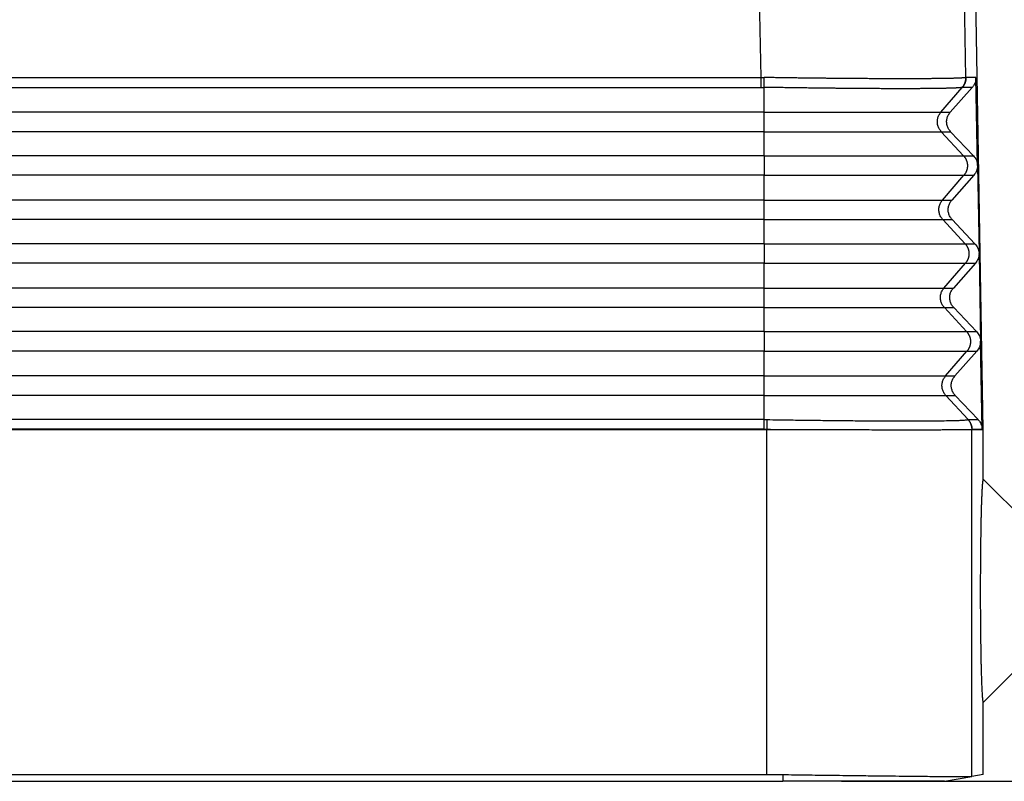
# Model space of a CAD drawing. Units: millimetres. Extents: x -1741 to -1444, y 1748 to 1958.
# Drawn here: x -1673 to -1657, y 1818 to 1831 of the extents above; entities that cross this region are included whole.
import ezdxf

# ---------------------------------------------------------------- set-up
doc = ezdxf.new("R2010")
doc.units = ezdxf.units.MM
doc.layers.add('1', color=7, linetype='Continuous')
doc.styles.add('CONVERTER_11', font='simplex.shx', dxfattribs={"width": 0.95})
doc.dimstyles.new('ME10_DIM_10', dxfattribs={"dimtxt": 7, "dimasz": 7, "dimexe": 4, "dimexo": 2, "dimgap": 3, "dimtad": 1, "dimdsep": 46, "dimtxsty": 'CONVERTER_11', "dimsah": 1, "dimcen": 0.09, "dimclrd": 7, "dimclre": 7, "dimclrt": 7, "dimadec": 0, "dimazin": 0, "dimtfac": 1, "dimtdec": 4, "dimtix": 1, "dimtmove": 0, "dimatfit": 3, "dimfxl": 1, "dimtolj": 1, "dimtzin": 0, "dimarcsym": 0})

# ---------------------------------------------------------------- blocks, each defined once
blk = doc.blocks.new('MFVE_06_L32M__1', base_point=(-3380.5, 3636))
at = {"color": 7, "linetype": 'Continuous'}
for p, q in [((-3321.585, 3660.009), (-3321.634, 3662.853)), ((-3314.589, 3660.009), (-3314.638, 3662.923)), ((-3314, 3648), (-3314.26, 3662.88)), ((-3366.415, 3660.009), (-3321.585, 3660.009)), ((-3314.249, 3660.009), (-3314.589, 3660.009)), ((-3314.197, 3657.016), (-3314.249, 3660.009)), ((-3366.415, 3659.673), (-3321.585, 3659.673)), ((-3321.483, 3658.827), (-3321.483, 3659.672)), ((-3315.443, 3658.827), (-3314.714, 3659.672)), ((-3314.374, 3659.673), (-3315.124, 3658.827)), ((-3314.374, 3659.673), (-3314.71, 3659.673)), ((-3321.483, 3658.827), (-3366.517, 3658.827)), ((-3321.483, 3658.16), (-3321.483, 3658.827)), ((-3315.443, 3658.827), (-3315.124, 3658.827)), ((-3321.483, 3658.16), (-3366.517, 3658.16)), ((-3321.483, 3657.34), (-3321.483, 3658.16)), ((-3314.672, 3657.34), (-3315.432, 3658.16)), ((-3315.432, 3658.16), (-3315.112, 3658.16)), ((-3315.112, 3658.16), (-3314.333, 3657.34)), ((-3321.483, 3657.34), (-3366.517, 3657.34)), ((-3314.672, 3657.34), (-3314.333, 3657.34)), ((-3314.196, 3657.001), (-3314.144, 3654.017)), ((-3321.483, 3656.673), (-3366.517, 3656.673)), ((-3321.483, 3655.827), (-3321.483, 3656.673)), ((-3315.391, 3655.827), (-3314.66, 3656.673)), ((-3314.321, 3656.673), (-3315.071, 3655.827)), ((-3314.66, 3656.673), (-3314.321, 3656.673)), ((-3321.483, 3655.827), (-3366.517, 3655.827)), ((-3321.483, 3655.16), (-3321.483, 3655.827)), ((-3315.391, 3655.827), (-3315.071, 3655.827)), ((-3321.483, 3655.16), (-3366.517, 3655.16)), ((-3321.483, 3654.34), (-3321.483, 3655.16)), ((-3314.62, 3654.34), (-3315.379, 3655.16)), ((-3315.379, 3655.16), (-3315.06, 3655.16)), ((-3315.06, 3655.16), (-3314.281, 3654.34)), ((-3321.483, 3654.34), (-3366.517, 3654.34)), ((-3314.62, 3654.34), (-3314.281, 3654.34)), ((-3314.144, 3654), (-3314.092, 3651.018)), ((-3321.483, 3653.673), (-3366.517, 3653.673)), ((-3321.483, 3652.827), (-3321.483, 3653.673)), ((-3315.339, 3652.827), (-3314.608, 3653.673)), ((-3314.269, 3653.673), (-3315.019, 3652.827)), ((-3314.608, 3653.673), (-3314.269, 3653.673)), ((-3321.483, 3652.827), (-3366.517, 3652.827)), ((-3321.483, 3652.16), (-3321.483, 3652.827)), ((-3315.339, 3652.827), (-3315.019, 3652.827)), ((-3321.483, 3652.16), (-3366.517, 3652.16)), ((-3321.483, 3651.34), (-3321.483, 3652.16)), ((-3314.567, 3651.34), (-3315.327, 3652.16)), ((-3315.327, 3652.16), (-3315.007, 3652.16)), ((-3315.007, 3652.16), (-3314.228, 3651.34)), ((-3321.483, 3651.34), (-3366.517, 3651.34)), ((-3314.567, 3651.34), (-3314.228, 3651.34)), ((-3314.039, 3648.009), (-3314.092, 3650.999)), ((-3321.483, 3650.673), (-3366.517, 3650.673)), ((-3321.483, 3649.827), (-3321.483, 3650.673)), ((-3315.286, 3649.827), (-3314.556, 3650.673)), ((-3314.216, 3650.673), (-3314.967, 3649.827)), ((-3314.556, 3650.673), (-3314.216, 3650.673)), ((-3321.483, 3649.827), (-3366.517, 3649.827)), ((-3321.483, 3649.16), (-3321.483, 3649.827)), ((-3315.286, 3649.827), (-3314.967, 3649.827)), ((-3321.483, 3649.16), (-3366.517, 3649.16)), ((-3321.483, 3648.34), (-3321.483, 3649.16)), ((-3315.275, 3649.16), (-3314.955, 3649.16)), ((-3314.515, 3648.34), (-3315.275, 3649.16)), ((-3314.955, 3649.16), (-3314.176, 3648.34)), ((-3321.483, 3648.34), (-3366.517, 3648.34)), ((-3314.515, 3648.34), (-3314.176, 3648.34)), ((-3366.618, 3648), (-3321.382, 3648)), ((-3321.483, 3648.009), (-3366.517, 3648.009)), ((-3321.382, 3636.233), (-3321.382, 3648)), ((-3321.381, 3648), (-3321.382, 3648)), ((-3321.381, 3648), (-3321.381, 3648.008)), ((-3314.385, 3647.997), (-3314.385, 3648.008)), ((-3314.384, 3647.997), (-3314, 3648)), ((-3314.384, 3636.165), (-3314.384, 3647.997)), ((-3314.382, 3648.009), (-3314.039, 3648.009)), ((-3314, 3646.312), (-3314, 3648)), ((-3312.501, 3644.812), (-3314, 3646.312)), ((-3314, 3638.688), (-3312.501, 3640.188)), ((-3314, 3636.233), (-3314, 3638.688)), ((-3367.158, 3636), (-3320.842, 3636)), ((-3366.618, 3636.233), (-3321.382, 3636.233)), ((-3320.842, 3636.229), (-3320.842, 3636)), ((-3315.321, 3636), (-3314.384, 3636.165)), ((-3314, 3636.233), (-3314.384, 3636.165))]:
    blk.add_line(p, q, dxfattribs=at)
blk.add_arc((-3314.384, 3647.997), 0.0000892, 250.8827, 270.2028, dxfattribs=at)
for points, knots in [([(-3321.585, 3659.673), (-3321.585, 3659.685), (-3321.585, 3659.709), (-3321.585, 3659.747), (-3321.585, 3659.788), (-3321.585, 3659.83), (-3321.585, 3659.874), (-3321.585, 3659.919), (-3321.585, 3659.964), (-3321.585, 3659.994), (-3321.585, 3660.009)], [0, 0, 0, 0, 0.0352899, 0.0734197, 0.113996, 0.1565463, 0.2005424, 0.2454178, 0.290594, 0.3355046, 0.3355046, 0.3355046, 0.3355046]), ([(-3321.585, 3660.009), (-3321.577, 3660.009), (-3321.558, 3660.009), (-3321.531, 3660.008), (-3321.502, 3660.008), (-3321.484, 3660.008), (-3321.475, 3660.008)], [0, 0, 0, 0, 0.0259114, 0.0552623, 0.0828891, 0.1105191, 0.1105191, 0.1105191, 0.1105191]), ([(-3321.483, 3659.672), (-3321.482, 3659.684), (-3321.482, 3659.708), (-3321.48, 3659.746), (-3321.479, 3659.787), (-3321.478, 3659.829), (-3321.477, 3659.873), (-3321.476, 3659.918), (-3321.476, 3659.963), (-3321.475, 3659.993), (-3321.475, 3660.008)], [0, 0, 0, 0, 0.035316, 0.0734741, 0.1140803, 0.1566613, 0.2006879, 0.2455928, 0.2907966, 0.335732, 0.335732, 0.335732, 0.335732]), ([(-3314.592, 3660.008), (-3314.593, 3660.008), (-3314.593, 3660.008), (-3314.594, 3660.007), (-3314.595, 3660.007), (-3314.597, 3660.006), (-3314.599, 3660.006), (-3314.604, 3660.005), (-3314.61, 3660.003), (-3314.62, 3660.002), (-3314.633, 3660), (-3314.647, 3659.999), (-3314.664, 3659.997), (-3314.683, 3659.995), (-3314.704, 3659.994), (-3314.727, 3659.992), (-3314.752, 3659.991), (-3314.779, 3659.989), (-3314.808, 3659.988), (-3314.839, 3659.986), (-3314.872, 3659.985), (-3314.908, 3659.984), (-3314.946, 3659.982), (-3314.986, 3659.981), (-3315.028, 3659.98), (-3315.072, 3659.979), (-3315.118, 3659.978), (-3315.166, 3659.977), (-3315.216, 3659.976), (-3315.269, 3659.975), (-3315.323, 3659.974), (-3315.379, 3659.973), (-3315.437, 3659.972), (-3315.497, 3659.971), (-3315.559, 3659.971), (-3315.623, 3659.97), (-3315.688, 3659.969), (-3315.756, 3659.969), (-3315.825, 3659.968), (-3315.896, 3659.967), (-3315.969, 3659.967), (-3316.044, 3659.967), (-3316.12, 3659.966), (-3316.198, 3659.966), (-3316.278, 3659.966), (-3316.359, 3659.965), (-3316.442, 3659.965), (-3316.527, 3659.965), (-3316.613, 3659.965), (-3316.706, 3659.965), (-3316.805, 3659.965), (-3316.911, 3659.965), (-3317.02, 3659.965), (-3317.13, 3659.966), (-3317.242, 3659.966), (-3317.356, 3659.966), (-3317.472, 3659.967), (-3317.589, 3659.967), (-3317.708, 3659.968), (-3317.829, 3659.968), (-3317.952, 3659.969), (-3318.084, 3659.97), (-3318.227, 3659.971), (-3318.38, 3659.972), (-3318.534, 3659.973), (-3318.691, 3659.974), (-3318.849, 3659.976), (-3319.009, 3659.977), (-3319.171, 3659.979), (-3319.334, 3659.98), (-3319.498, 3659.982), (-3319.68, 3659.984), (-3319.879, 3659.986), (-3320.094, 3659.989), (-3320.312, 3659.991), (-3320.53, 3659.994), (-3320.75, 3659.997), (-3320.952, 3660), (-3321.137, 3660.003), (-3321.261, 3660.005), (-3321.344, 3660.006), (-3321.381, 3660.006), (-3321.412, 3660.007), (-3321.436, 3660.007), (-3321.457, 3660.008), (-3321.469, 3660.008), (-3321.475, 3660.008)], [0, 0, 0, 0, 0.000824, 0.00169, 0.003032, 0.004465, 0.006923, 0.00962, 0.017994, 0.028083, 0.039895, 0.054758, 0.071672, 0.090636, 0.111647, 0.1347, 0.159791, 0.186916, 0.21607, 0.247249, 0.280446, 0.315658, 0.35372, 0.393835, 0.43599, 0.480175, 0.526378, 0.574587, 0.624791, 0.676976, 0.731133, 0.787249, 0.845312, 0.90531, 0.967232, 1.031066, 1.096711, 1.164182, 1.233463, 1.304537, 1.377388, 1.451999, 1.528354, 1.606416, 1.686143, 1.767516, 1.850515, 1.935122, 2.021317, 2.109081, 2.213395, 2.319716, 2.428011, 2.538243, 2.650379, 2.764384, 2.880183, 2.997704, 3.116909, 3.23776, 3.360218, 3.484246, 3.635149, 3.788014, 3.942767, 4.099337, 4.25765, 4.417633, 4.579214, 4.742319, 4.906875, 5.07281, 5.287173, 5.503144, 5.720557, 5.93925, 6.159055, 6.37981, 6.54573, 6.711905, 6.753429, 6.794928, 6.82141, 6.847945, 6.865969, 6.884004, 6.884004, 6.884004, 6.884004]), ([(-3314.714, 3659.672), (-3314.709, 3659.678), (-3314.699, 3659.689), (-3314.686, 3659.707), (-3314.673, 3659.726), (-3314.661, 3659.746), (-3314.65, 3659.766), (-3314.64, 3659.786), (-3314.63, 3659.807), (-3314.622, 3659.829), (-3314.615, 3659.851), (-3314.608, 3659.873), (-3314.603, 3659.895), (-3314.599, 3659.918), (-3314.596, 3659.94), (-3314.593, 3659.963), (-3314.592, 3659.985), (-3314.592, 3660), (-3314.592, 3660.008)], [0, 0, 0, 0, 0.0223816, 0.0449271, 0.0676152, 0.0904237, 0.1133297, 0.1363097, 0.1593396, 0.1823951, 0.2054516, 0.2284848, 0.2514701, 0.2743836, 0.2972016, 0.319901, 0.3424594, 0.3648555, 0.3648555, 0.3648555, 0.3648555]), ([(-3314.589, 3660.009), (-3314.589, 3660.001), (-3314.589, 3659.986), (-3314.59, 3659.964), (-3314.592, 3659.941), (-3314.595, 3659.919), (-3314.599, 3659.896), (-3314.605, 3659.874), (-3314.611, 3659.851), (-3314.618, 3659.83), (-3314.627, 3659.808), (-3314.636, 3659.787), (-3314.646, 3659.767), (-3314.657, 3659.747), (-3314.669, 3659.727), (-3314.682, 3659.708), (-3314.696, 3659.69), (-3314.705, 3659.679), (-3314.71, 3659.673)], [0, 0, 0, 0, 0.0223877, 0.0449384, 0.0676305, 0.090442, 0.1133496, 0.13633, 0.159359, 0.1824122, 0.2054652, 0.2284935, 0.2514727, 0.2743788, 0.2971882, 0.319878, 0.3424259, 0.3648105, 0.3648105, 0.3648105, 0.3648105]), ([(-3314.592, 3660.008), (-3314.592, 3660.008), (-3314.591, 3660.008), (-3314.59, 3660.008), (-3314.59, 3660.009), (-3314.589, 3660.009), (-3314.589, 3660.009)], [0, 0, 0, 0, 0.001131513, 0.002183049, 0.003130568, 0.003856979, 0.003856979, 0.003856979, 0.003856979]), ([(-3314.249, 3660.009), (-3314.25, 3659.978), (-3314.252, 3659.917), (-3314.277, 3659.829), (-3314.316, 3659.745), (-3314.355, 3659.697), (-3314.374, 3659.673)], [0, 0, 0, 0, 0.0911048, 0.1823567, 0.2738903, 0.3658021, 0.3658021, 0.3658021, 0.3658021]), ([(-3321.585, 3659.673), (-3321.577, 3659.673), (-3321.56, 3659.673), (-3321.533, 3659.673), (-3321.507, 3659.673), (-3321.49, 3659.672), (-3321.483, 3659.672)], [0, 0, 0, 0, 0.0241956, 0.0513167, 0.0807364, 0.1026322, 0.1026322, 0.1026322, 0.1026322]), ([(-3314.714, 3659.672), (-3314.714, 3659.672), (-3314.714, 3659.672), (-3314.715, 3659.672), (-3314.716, 3659.671), (-3314.718, 3659.671), (-3314.72, 3659.67), (-3314.724, 3659.669), (-3314.731, 3659.667), (-3314.741, 3659.666), (-3314.753, 3659.664), (-3314.767, 3659.662), (-3314.783, 3659.66), (-3314.802, 3659.659), (-3314.822, 3659.657), (-3314.845, 3659.655), (-3314.869, 3659.654), (-3314.896, 3659.652), (-3314.924, 3659.651), (-3314.955, 3659.649), (-3314.988, 3659.648), (-3315.022, 3659.646), (-3315.059, 3659.645), (-3315.099, 3659.644), (-3315.14, 3659.642), (-3315.184, 3659.641), (-3315.229, 3659.64), (-3315.276, 3659.639), (-3315.326, 3659.638), (-3315.377, 3659.636), (-3315.43, 3659.635), (-3315.485, 3659.635), (-3315.542, 3659.634), (-3315.601, 3659.633), (-3315.662, 3659.632), (-3315.725, 3659.631), (-3315.79, 3659.631), (-3315.856, 3659.63), (-3315.924, 3659.629), (-3315.994, 3659.629), (-3316.066, 3659.628), (-3316.139, 3659.628), (-3316.214, 3659.627), (-3316.291, 3659.627), (-3316.369, 3659.627), (-3316.449, 3659.627), (-3316.531, 3659.626), (-3316.614, 3659.626), (-3316.699, 3659.626), (-3316.79, 3659.626), (-3316.888, 3659.626), (-3316.993, 3659.626), (-3317.099, 3659.626), (-3317.208, 3659.627), (-3317.318, 3659.627), (-3317.43, 3659.627), (-3317.544, 3659.628), (-3317.66, 3659.628), (-3317.777, 3659.629), (-3317.896, 3659.63), (-3318.016, 3659.63), (-3318.147, 3659.631), (-3318.287, 3659.632), (-3318.437, 3659.633), (-3318.59, 3659.635), (-3318.744, 3659.636), (-3318.899, 3659.638), (-3319.057, 3659.639), (-3319.216, 3659.641), (-3319.376, 3659.642), (-3319.538, 3659.644), (-3319.717, 3659.646), (-3319.912, 3659.649), (-3320.125, 3659.652), (-3320.339, 3659.655), (-3320.554, 3659.658), (-3320.77, 3659.661), (-3320.969, 3659.664), (-3321.15, 3659.667), (-3321.273, 3659.669), (-3321.354, 3659.67), (-3321.39, 3659.671), (-3321.421, 3659.671), (-3321.445, 3659.672), (-3321.465, 3659.672), (-3321.477, 3659.672), (-3321.483, 3659.672)], [0, 0, 0, 0, 0.0008, 0.001638, 0.002944, 0.004344, 0.006751, 0.00939, 0.017564, 0.027421, 0.03897, 0.053511, 0.07007, 0.088644, 0.109232, 0.13183, 0.156435, 0.183042, 0.211647, 0.242245, 0.274832, 0.309403, 0.346779, 0.386176, 0.427585, 0.470993, 0.516389, 0.563762, 0.613099, 0.66439, 0.717623, 0.772785, 0.829867, 0.888855, 0.949739, 1.012506, 1.077059, 1.143411, 1.211548, 1.281451, 1.353106, 1.426495, 1.501603, 1.578392, 1.656822, 1.736875, 1.81853, 1.901769, 1.986573, 2.072922, 2.175557, 2.28017, 2.386726, 2.495192, 2.605532, 2.717713, 2.831661, 2.947305, 3.064607, 3.183529, 3.304033, 3.426081, 3.574574, 3.724999, 3.877282, 4.031352, 4.187136, 4.344562, 4.503558, 4.664051, 4.825969, 4.98924, 5.200155, 5.412644, 5.626545, 5.841696, 6.057935, 6.2751, 6.438315, 6.601772, 6.642712, 6.683692, 6.709787, 6.735833, 6.753445, 6.771047, 6.771047, 6.771047, 6.771047]), ([(-3314.714, 3659.672), (-3314.713, 3659.672), (-3314.713, 3659.673), (-3314.712, 3659.673), (-3314.711, 3659.673), (-3314.71, 3659.673), (-3314.71, 3659.673)], [0, 0, 0, 0, 0.000942661, 0.002059122, 0.002939632, 0.003621928, 0.003621928, 0.003621928, 0.003621928]), ([(-3321.483, 3658.827), (-3321.096, 3658.827), (-3320.338, 3658.827), (-3319.346, 3658.827), (-3318.524, 3658.827), (-3317.877, 3658.827), (-3317.331, 3658.827), (-3316.884, 3658.827), (-3316.53, 3658.827), (-3316.223, 3658.827), (-3315.965, 3658.827), (-3315.758, 3658.827), (-3315.604, 3658.827), (-3315.505, 3658.827), (-3315.458, 3658.827), (-3315.443, 3658.827)], [0, 0, 0, 0, 1.159329, 2.275497, 2.975512, 3.624928, 4.215675, 4.61357, 4.967632, 5.275544, 5.534989, 5.742778, 5.896673, 5.995788, 6.039237, 6.039237, 6.039237, 6.039237]), ([(-3315.432, 3658.16), (-3315.457, 3658.192), (-3315.508, 3658.255), (-3315.553, 3658.37), (-3315.57, 3658.491), (-3315.557, 3658.613), (-3315.516, 3658.729), (-3315.468, 3658.794), (-3315.443, 3658.827)], [0, 0, 0, 0, 0.1213259, 0.2426602, 0.3639996, 0.4853392, 0.6066746, 0.7280018, 0.7280018, 0.7280018, 0.7280018]), ([(-3315.112, 3658.16), (-3315.138, 3658.192), (-3315.19, 3658.255), (-3315.236, 3658.37), (-3315.254, 3658.491), (-3315.24, 3658.613), (-3315.198, 3658.729), (-3315.149, 3658.794), (-3315.124, 3658.827)], [0, 0, 0, 0, 0.1223979, 0.2441601, 0.3655537, 0.4869339, 0.6086592, 0.7310055, 0.7310055, 0.7310055, 0.7310055]), ([(-3321.483, 3658.16), (-3321.095, 3658.16), (-3320.335, 3658.16), (-3319.342, 3658.16), (-3318.518, 3658.16), (-3317.87, 3658.16), (-3317.323, 3658.16), (-3316.875, 3658.16), (-3316.521, 3658.16), (-3316.213, 3658.16), (-3315.954, 3658.16), (-3315.747, 3658.16), (-3315.593, 3658.16), (-3315.494, 3658.16), (-3315.446, 3658.16), (-3315.432, 3658.16)], [0, 0, 0, 0, 1.161562, 2.27988, 2.981243, 3.63191, 4.223795, 4.622457, 4.977201, 5.285706, 5.545651, 5.75384, 5.908032, 6.007337, 6.050869, 6.050869, 6.050869, 6.050869]), ([(-3321.483, 3657.34), (-3321.483, 3657.317), (-3321.483, 3657.268), (-3321.483, 3657.189), (-3321.483, 3657.101), (-3321.483, 3657.009), (-3321.483, 3656.916), (-3321.483, 3656.827), (-3321.483, 3656.747), (-3321.483, 3656.696), (-3321.483, 3656.673)], [0, 0, 0, 0, 0.0676963, 0.147463, 0.236645, 0.3311109, 0.4258926, 0.5159873, 0.5971733, 0.6666667, 0.6666667, 0.6666667, 0.6666667]), ([(-3321.483, 3657.34), (-3321.047, 3657.34), (-3320.191, 3657.34), (-3319.073, 3657.34), (-3318.146, 3657.34), (-3317.417, 3657.34), (-3316.801, 3657.34), (-3316.296, 3657.34), (-3315.898, 3657.34), (-3315.552, 3657.34), (-3315.26, 3657.34), (-3315.027, 3657.34), (-3314.853, 3657.34), (-3314.742, 3657.34), (-3314.688, 3657.34), (-3314.672, 3657.34)], [0, 0, 0, 0, 1.307353, 2.566059, 3.355476, 4.087844, 4.754046, 5.202763, 5.60205, 5.949291, 6.241872, 6.476196, 6.649743, 6.761515, 6.810511, 6.810511, 6.810511, 6.810511]), ([(-3314.672, 3657.34), (-3314.667, 3657.335), (-3314.658, 3657.324), (-3314.645, 3657.308), (-3314.632, 3657.29), (-3314.619, 3657.272), (-3314.608, 3657.253), (-3314.597, 3657.234), (-3314.587, 3657.213), (-3314.577, 3657.192), (-3314.569, 3657.171), (-3314.561, 3657.149), (-3314.555, 3657.126), (-3314.549, 3657.103), (-3314.545, 3657.08), (-3314.542, 3657.056), (-3314.54, 3657.033), (-3314.539, 3657.009), (-3314.539, 3656.985), (-3314.54, 3656.961), (-3314.543, 3656.937), (-3314.546, 3656.914), (-3314.551, 3656.891), (-3314.556, 3656.868), (-3314.563, 3656.846), (-3314.571, 3656.824), (-3314.579, 3656.803), (-3314.589, 3656.782), (-3314.599, 3656.762), (-3314.61, 3656.743), (-3314.622, 3656.724), (-3314.634, 3656.706), (-3314.647, 3656.689), (-3314.656, 3656.679), (-3314.66, 3656.673)], [0, 0, 0, 0, 0.0209959, 0.0423124, 0.0639374, 0.0858568, 0.1080552, 0.1305157, 0.1532199, 0.1761479, 0.1992788, 0.2225899, 0.246058, 0.2696584, 0.2933658, 0.3171541, 0.3409966, 0.3648662, 0.3887359, 0.4125785, 0.4363668, 0.4600743, 0.4836748, 0.507143, 0.5304544, 0.5535854, 0.5765136, 0.599218, 0.6216787, 0.6438774, 0.665797, 0.6874222, 0.708739, 0.7297351, 0.7297351, 0.7297351, 0.7297351]), ([(-3314.333, 3657.34), (-3314.295, 3657.292), (-3314.22, 3657.197), (-3314.204, 3657.076), (-3314.197, 3657.016)], [0, 0, 0, 0, 0.179011, 0.3569034, 0.3569034, 0.3569034, 0.3569034]), ([(-3314.196, 3657.001), (-3314.202, 3656.941), (-3314.213, 3656.82), (-3314.285, 3656.722), (-3314.321, 3656.673)], [0, 0, 0, 0, 0.1778588, 0.3567949, 0.3567949, 0.3567949, 0.3567949]), ([(-3314.196, 3657.001), (-3314.196, 3657.004), (-3314.196, 3657.009), (-3314.197, 3657.014), (-3314.197, 3657.016)], [0, 0, 0, 0, 0.00761579, 0.01523157, 0.01523157, 0.01523157, 0.01523157]), ([(-3321.483, 3656.673), (-3321.046, 3656.673), (-3320.189, 3656.673), (-3319.069, 3656.673), (-3318.14, 3656.673), (-3317.41, 3656.673), (-3316.793, 3656.673), (-3316.287, 3656.673), (-3315.888, 3656.673), (-3315.541, 3656.673), (-3315.25, 3656.673), (-3315.016, 3656.673), (-3314.842, 3656.673), (-3314.731, 3656.673), (-3314.677, 3656.673), (-3314.66, 3656.673)], [0, 0, 0, 0, 1.309586, 2.570442, 3.361207, 4.094826, 4.762166, 5.211649, 5.611618, 5.959453, 6.252533, 6.487257, 6.661101, 6.773064, 6.822143, 6.822143, 6.822143, 6.822143]), ([(-3321.483, 3655.827), (-3321.093, 3655.827), (-3320.328, 3655.827), (-3319.327, 3655.827), (-3318.498, 3655.827), (-3317.846, 3655.827), (-3317.295, 3655.827), (-3316.844, 3655.827), (-3316.487, 3655.827), (-3316.178, 3655.827), (-3315.917, 3655.827), (-3315.708, 3655.827), (-3315.553, 3655.827), (-3315.454, 3655.827), (-3315.406, 3655.827), (-3315.391, 3655.827)], [0, 0, 0, 0, 1.169376, 2.295218, 3.001301, 3.656347, 4.252214, 4.653559, 5.010691, 5.321272, 5.582966, 5.792556, 5.947785, 6.047759, 6.091584, 6.091584, 6.091584, 6.091584]), ([(-3315.379, 3655.16), (-3315.405, 3655.192), (-3315.456, 3655.255), (-3315.5, 3655.37), (-3315.518, 3655.491), (-3315.504, 3655.613), (-3315.464, 3655.729), (-3315.415, 3655.794), (-3315.391, 3655.827)], [0, 0, 0, 0, 0.1213259, 0.2426602, 0.3639996, 0.4853392, 0.6066746, 0.7280018, 0.7280018, 0.7280018, 0.7280018]), ([(-3315.06, 3655.16), (-3315.086, 3655.192), (-3315.138, 3655.255), (-3315.184, 3655.37), (-3315.201, 3655.491), (-3315.188, 3655.613), (-3315.146, 3655.729), (-3315.096, 3655.794), (-3315.071, 3655.827)], [0, 0, 0, 0, 0.1223979, 0.2441601, 0.3655537, 0.4869339, 0.6086592, 0.7310055, 0.7310055, 0.7310055, 0.7310055]), ([(-3321.483, 3655.16), (-3321.092, 3655.16), (-3320.326, 3655.16), (-3319.323, 3655.16), (-3318.493, 3655.16), (-3317.839, 3655.16), (-3317.287, 3655.16), (-3316.835, 3655.16), (-3316.478, 3655.16), (-3316.168, 3655.16), (-3315.906, 3655.16), (-3315.697, 3655.16), (-3315.542, 3655.16), (-3315.442, 3655.16), (-3315.394, 3655.16), (-3315.379, 3655.16)], [0, 0, 0, 0, 1.171609, 2.299601, 3.007032, 3.663329, 4.260334, 4.662446, 5.020259, 5.331434, 5.593628, 5.803618, 5.959143, 6.059308, 6.103217, 6.103217, 6.103217, 6.103217]), ([(-3321.483, 3654.34), (-3321.043, 3654.34), (-3320.182, 3654.34), (-3319.054, 3654.34), (-3318.121, 3654.34), (-3317.386, 3654.34), (-3316.765, 3654.34), (-3316.256, 3654.34), (-3315.855, 3654.34), (-3315.506, 3654.34), (-3315.212, 3654.34), (-3314.977, 3654.34), (-3314.803, 3654.34), (-3314.69, 3654.34), (-3314.636, 3654.34), (-3314.62, 3654.34)], [0, 0, 0, 0, 1.317399, 2.58578, 3.381265, 4.119262, 4.790586, 5.242752, 5.645108, 5.995019, 6.289849, 6.525973, 6.700855, 6.813485, 6.862858, 6.862858, 6.862858, 6.862858]), ([(-3321.483, 3654.34), (-3321.483, 3654.317), (-3321.483, 3654.268), (-3321.483, 3654.189), (-3321.483, 3654.101), (-3321.483, 3654.009), (-3321.483, 3653.916), (-3321.483, 3653.827), (-3321.483, 3653.747), (-3321.483, 3653.696), (-3321.483, 3653.673)], [0, 0, 0, 0, 0.0676963, 0.147463, 0.236645, 0.3311109, 0.4258926, 0.5159873, 0.5971733, 0.6666667, 0.6666667, 0.6666667, 0.6666667]), ([(-3314.62, 3654.34), (-3314.615, 3654.335), (-3314.606, 3654.324), (-3314.592, 3654.308), (-3314.579, 3654.29), (-3314.567, 3654.272), (-3314.555, 3654.253), (-3314.544, 3654.234), (-3314.534, 3654.213), (-3314.525, 3654.192), (-3314.516, 3654.171), (-3314.509, 3654.149), (-3314.503, 3654.126), (-3314.497, 3654.103), (-3314.493, 3654.08), (-3314.49, 3654.056), (-3314.487, 3654.033), (-3314.486, 3654.009), (-3314.487, 3653.985), (-3314.488, 3653.961), (-3314.49, 3653.937), (-3314.494, 3653.914), (-3314.498, 3653.891), (-3314.504, 3653.868), (-3314.511, 3653.846), (-3314.518, 3653.824), (-3314.527, 3653.803), (-3314.536, 3653.782), (-3314.547, 3653.762), (-3314.558, 3653.743), (-3314.569, 3653.724), (-3314.582, 3653.706), (-3314.595, 3653.689), (-3314.604, 3653.679), (-3314.608, 3653.673)], [0, 0, 0, 0, 0.0209959, 0.0423124, 0.0639374, 0.0858568, 0.1080552, 0.1305157, 0.1532199, 0.1761479, 0.1992788, 0.2225899, 0.246058, 0.2696584, 0.2933658, 0.3171541, 0.3409966, 0.3648662, 0.3887359, 0.4125785, 0.4363668, 0.4600743, 0.4836748, 0.507143, 0.5304544, 0.5535854, 0.5765136, 0.599218, 0.6216787, 0.6438774, 0.665797, 0.6874222, 0.708739, 0.7297351, 0.7297351, 0.7297351, 0.7297351]), ([(-3314.281, 3654.34), (-3314.243, 3654.292), (-3314.168, 3654.197), (-3314.152, 3654.077), (-3314.144, 3654.017)], [0, 0, 0, 0, 0.1784685, 0.3558225, 0.3558225, 0.3558225, 0.3558225]), ([(-3314.144, 3654), (-3314.15, 3653.94), (-3314.161, 3653.82), (-3314.233, 3653.722), (-3314.269, 3653.673)], [0, 0, 0, 0, 0.1773202, 0.3557139, 0.3557139, 0.3557139, 0.3557139]), ([(-3314.144, 3654), (-3314.144, 3654.003), (-3314.144, 3654.009), (-3314.144, 3654.015), (-3314.144, 3654.017)], [0, 0, 0, 0, 0.00871492, 0.01742985, 0.01742985, 0.01742985, 0.01742985]), ([(-3321.483, 3653.673), (-3321.043, 3653.673), (-3320.179, 3653.673), (-3319.05, 3653.673), (-3318.115, 3653.673), (-3317.379, 3653.673), (-3316.757, 3653.673), (-3316.248, 3653.673), (-3315.845, 3653.673), (-3315.496, 3653.673), (-3315.202, 3653.673), (-3314.966, 3653.673), (-3314.791, 3653.673), (-3314.679, 3653.673), (-3314.625, 3653.673), (-3314.608, 3653.673)], [0, 0, 0, 0, 1.319632, 2.590162, 3.386996, 4.126244, 4.798706, 5.251639, 5.654677, 6.005181, 6.30051, 6.537035, 6.712213, 6.825035, 6.874491, 6.874491, 6.874491, 6.874491]), ([(-3321.483, 3652.827), (-3321.089, 3652.827), (-3320.318, 3652.827), (-3319.309, 3652.827), (-3318.473, 3652.827), (-3317.815, 3652.827), (-3317.259, 3652.827), (-3316.804, 3652.827), (-3316.445, 3652.827), (-3316.132, 3652.827), (-3315.869, 3652.827), (-3315.659, 3652.827), (-3315.502, 3652.827), (-3315.402, 3652.827), (-3315.353, 3652.827), (-3315.339, 3652.827)], [0, 0, 0, 0, 1.179423, 2.314939, 3.027089, 3.687766, 4.288754, 4.693549, 5.053749, 5.367, 5.630943, 5.842334, 5.998897, 6.09973, 6.143931, 6.143931, 6.143931, 6.143931]), ([(-3315.327, 3652.16), (-3315.352, 3652.192), (-3315.403, 3652.255), (-3315.448, 3652.37), (-3315.465, 3652.491), (-3315.452, 3652.613), (-3315.412, 3652.729), (-3315.363, 3652.794), (-3315.339, 3652.827)], [0, 0, 0, 0, 0.1213259, 0.2426602, 0.3639996, 0.4853392, 0.6066746, 0.7280018, 0.7280018, 0.7280018, 0.7280018]), ([(-3315.007, 3652.16), (-3315.033, 3652.192), (-3315.085, 3652.255), (-3315.131, 3652.37), (-3315.149, 3652.491), (-3315.135, 3652.613), (-3315.094, 3652.729), (-3315.044, 3652.794), (-3315.019, 3652.827)], [0, 0, 0, 0, 0.1223979, 0.2441601, 0.3655537, 0.4869339, 0.6086592, 0.7310055, 0.7310055, 0.7310055, 0.7310055]), ([(-3321.483, 3652.16), (-3321.089, 3652.16), (-3320.316, 3652.16), (-3319.305, 3652.16), (-3318.467, 3652.16), (-3317.808, 3652.16), (-3317.251, 3652.16), (-3316.795, 3652.16), (-3316.435, 3652.16), (-3316.122, 3652.16), (-3315.859, 3652.16), (-3315.648, 3652.16), (-3315.491, 3652.16), (-3315.39, 3652.16), (-3315.342, 3652.16), (-3315.327, 3652.16)], [0, 0, 0, 0, 1.181655, 2.319321, 3.03282, 3.694747, 4.296874, 4.702435, 5.063318, 5.377161, 5.641605, 5.853396, 6.010255, 6.111279, 6.155564, 6.155564, 6.155564, 6.155564]), ([(-3321.483, 3651.34), (-3321.04, 3651.34), (-3320.172, 3651.34), (-3319.036, 3651.34), (-3318.095, 3651.34), (-3317.354, 3651.34), (-3316.729, 3651.34), (-3316.217, 3651.34), (-3315.812, 3651.34), (-3315.46, 3651.34), (-3315.165, 3651.34), (-3314.927, 3651.34), (-3314.752, 3651.34), (-3314.638, 3651.34), (-3314.584, 3651.34), (-3314.567, 3651.34)], [0, 0, 0, 0, 1.327446, 2.605501, 3.407054, 4.150681, 4.827126, 5.282741, 5.688167, 6.040747, 6.337826, 6.575751, 6.751967, 6.865456, 6.915205, 6.915205, 6.915205, 6.915205]), ([(-3321.483, 3651.34), (-3321.483, 3651.317), (-3321.483, 3651.268), (-3321.483, 3651.189), (-3321.483, 3651.101), (-3321.483, 3651.009), (-3321.483, 3650.916), (-3321.483, 3650.827), (-3321.483, 3650.747), (-3321.483, 3650.696), (-3321.483, 3650.673)], [0, 0, 0, 0, 0.0676963, 0.147463, 0.236645, 0.3311109, 0.4258926, 0.5159873, 0.5971733, 0.6666667, 0.6666667, 0.6666667, 0.6666667]), ([(-3314.567, 3651.34), (-3314.563, 3651.335), (-3314.553, 3651.324), (-3314.54, 3651.308), (-3314.527, 3651.29), (-3314.515, 3651.272), (-3314.503, 3651.253), (-3314.492, 3651.234), (-3314.482, 3651.213), (-3314.473, 3651.192), (-3314.464, 3651.171), (-3314.457, 3651.149), (-3314.45, 3651.126), (-3314.445, 3651.103), (-3314.44, 3651.08), (-3314.437, 3651.056), (-3314.435, 3651.033), (-3314.434, 3651.009), (-3314.434, 3650.985), (-3314.436, 3650.961), (-3314.438, 3650.937), (-3314.442, 3650.914), (-3314.446, 3650.891), (-3314.452, 3650.868), (-3314.458, 3650.846), (-3314.466, 3650.824), (-3314.475, 3650.803), (-3314.484, 3650.782), (-3314.494, 3650.762), (-3314.505, 3650.743), (-3314.517, 3650.724), (-3314.529, 3650.706), (-3314.542, 3650.689), (-3314.551, 3650.679), (-3314.556, 3650.673)], [0, 0, 0, 0, 0.0209959, 0.0423124, 0.0639374, 0.0858568, 0.1080552, 0.1305157, 0.1532199, 0.1761479, 0.1992788, 0.2225899, 0.246058, 0.2696584, 0.2933658, 0.3171541, 0.3409966, 0.3648662, 0.3887359, 0.4125785, 0.4363668, 0.4600743, 0.4836748, 0.507143, 0.5304544, 0.5535854, 0.5765136, 0.599218, 0.6216787, 0.6438774, 0.665797, 0.6874222, 0.708739, 0.7297351, 0.7297351, 0.7297351, 0.7297351]), ([(-3314.228, 3651.34), (-3314.191, 3651.292), (-3314.116, 3651.198), (-3314.1, 3651.078), (-3314.092, 3651.018)], [0, 0, 0, 0, 0.177987, 0.3548632, 0.3548632, 0.3548632, 0.3548632]), ([(-3314.092, 3650.999), (-3314.097, 3650.939), (-3314.109, 3650.819), (-3314.181, 3650.722), (-3314.216, 3650.673)], [0, 0, 0, 0, 0.1768423, 0.3547547, 0.3547547, 0.3547547, 0.3547547]), ([(-3314.092, 3650.999), (-3314.092, 3651.002), (-3314.092, 3651.009), (-3314.092, 3651.015), (-3314.092, 3651.018)], [0, 0, 0, 0, 0.00969018, 0.01938037, 0.01938037, 0.01938037, 0.01938037]), ([(-3321.483, 3650.673), (-3321.039, 3650.673), (-3320.169, 3650.673), (-3319.032, 3650.673), (-3318.089, 3650.673), (-3317.347, 3650.673), (-3316.721, 3650.673), (-3316.208, 3650.673), (-3315.803, 3650.673), (-3315.45, 3650.673), (-3315.154, 3650.673), (-3314.916, 3650.673), (-3314.74, 3650.673), (-3314.627, 3650.673), (-3314.572, 3650.673), (-3314.556, 3650.673)], [0, 0, 0, 0, 1.329679, 2.609883, 3.412784, 4.157663, 4.835245, 5.291628, 5.697736, 6.050909, 6.348487, 6.586813, 6.763325, 6.877005, 6.926838, 6.926838, 6.926838, 6.926838]), ([(-3321.483, 3649.827), (-3321.086, 3649.827), (-3320.308, 3649.827), (-3319.29, 3649.827), (-3318.447, 3649.827), (-3317.783, 3649.827), (-3317.223, 3649.827), (-3316.764, 3649.827), (-3316.402, 3649.827), (-3316.086, 3649.827), (-3315.821, 3649.827), (-3315.609, 3649.827), (-3315.451, 3649.827), (-3315.35, 3649.827), (-3315.301, 3649.827), (-3315.286, 3649.827)], [0, 0, 0, 0, 1.189469, 2.33466, 3.052878, 3.719184, 4.325294, 4.733538, 5.096808, 5.412728, 5.67892, 5.892112, 6.050008, 6.151701, 6.196278, 6.196278, 6.196278, 6.196278]), ([(-3315.275, 3649.16), (-3315.3, 3649.192), (-3315.351, 3649.255), (-3315.395, 3649.37), (-3315.413, 3649.491), (-3315.4, 3649.613), (-3315.359, 3649.729), (-3315.311, 3649.794), (-3315.286, 3649.827)], [0, 0, 0, 0, 0.1213259, 0.2426602, 0.3639996, 0.4853392, 0.6066746, 0.7280018, 0.7280018, 0.7280018, 0.7280018]), ([(-3314.955, 3649.16), (-3314.981, 3649.192), (-3315.033, 3649.255), (-3315.079, 3649.37), (-3315.097, 3649.491), (-3315.083, 3649.613), (-3315.041, 3649.729), (-3314.992, 3649.794), (-3314.967, 3649.827)], [0, 0, 0, 0, 0.1223979, 0.2441601, 0.3655537, 0.4869339, 0.6086592, 0.7310055, 0.7310055, 0.7310055, 0.7310055]), ([(-3321.483, 3649.16), (-3321.085, 3649.16), (-3320.306, 3649.16), (-3319.286, 3649.16), (-3318.441, 3649.16), (-3317.777, 3649.16), (-3317.215, 3649.16), (-3316.755, 3649.16), (-3316.392, 3649.16), (-3316.076, 3649.16), (-3315.811, 3649.16), (-3315.598, 3649.16), (-3315.44, 3649.16), (-3315.338, 3649.16), (-3315.29, 3649.16), (-3315.275, 3649.16)], [0, 0, 0, 0, 1.191702, 2.339042, 3.058609, 3.726166, 4.333414, 4.742424, 5.106377, 5.422889, 5.689581, 5.903173, 6.061367, 6.16325, 6.207911, 6.207911, 6.207911, 6.207911]), ([(-3321.483, 3648.34), (-3321.473, 3648.34), (-3321.455, 3648.34), (-3321.428, 3648.34), (-3321.402, 3648.339), (-3321.384, 3648.339), (-3321.376, 3648.339)], [0, 0, 0, 0, 0.0292642, 0.0534959, 0.0812567, 0.1069908, 0.1069908, 0.1069908, 0.1069908]), ([(-3321.483, 3648.009), (-3321.483, 3648.024), (-3321.483, 3648.054), (-3321.483, 3648.098), (-3321.483, 3648.143), (-3321.483, 3648.186), (-3321.483, 3648.228), (-3321.483, 3648.268), (-3321.483, 3648.305), (-3321.483, 3648.328), (-3321.483, 3648.34)], [0, 0, 0, 0, 0.0448401, 0.089802, 0.1343173, 0.1778094, 0.2197174, 0.2595219, 0.2967625, 0.3310605, 0.3310605, 0.3310605, 0.3310605]), ([(-3321.381, 3648.008), (-3321.381, 3648.023), (-3321.38, 3648.053), (-3321.38, 3648.098), (-3321.379, 3648.142), (-3321.378, 3648.185), (-3321.378, 3648.227), (-3321.377, 3648.267), (-3321.376, 3648.304), (-3321.376, 3648.328), (-3321.376, 3648.339)], [0, 0, 0, 0, 0.0448478, 0.0898175, 0.1343404, 0.1778396, 0.2197537, 0.2595634, 0.2968079, 0.3311083, 0.3311083, 0.3311083, 0.3311083]), ([(-3321.376, 3648.339), (-3321.248, 3648.337), (-3321.005, 3648.333), (-3320.658, 3648.328), (-3320.346, 3648.324), (-3320.059, 3648.32), (-3319.774, 3648.316), (-3319.47, 3648.313), (-3319.139, 3648.309), (-3318.796, 3648.306), (-3318.461, 3648.303), (-3318.151, 3648.3), (-3317.875, 3648.299), (-3317.6, 3648.297), (-3317.325, 3648.296), (-3317.051, 3648.295), (-3316.81, 3648.294), (-3316.573, 3648.294), (-3316.34, 3648.294), (-3316.111, 3648.295), (-3315.914, 3648.296), (-3315.685, 3648.297), (-3315.414, 3648.3), (-3315.145, 3648.304), (-3314.937, 3648.31), (-3314.8, 3648.314), (-3314.694, 3648.319), (-3314.616, 3648.324), (-3314.567, 3648.329), (-3314.536, 3648.333), (-3314.522, 3648.337), (-3314.518, 3648.339)], [0, 0, 0, 0, 0.381429, 0.729735, 1.042382, 1.316831, 1.591625, 1.897274, 2.229519, 2.5841, 2.926208, 3.235521, 3.51188, 3.755127, 4.061863, 4.33553, 4.576811, 4.786387, 5.046898, 5.274934, 5.472088, 5.639955, 5.961242, 6.284369, 6.446894, 6.5844, 6.695701, 6.767746, 6.816319, 6.845561, 6.859746, 6.859746, 6.859746, 6.859746]), ([(-3314.518, 3648.339), (-3314.518, 3648.339), (-3314.517, 3648.339), (-3314.517, 3648.34), (-3314.516, 3648.34), (-3314.515, 3648.34), (-3314.515, 3648.34)], [0, 0, 0, 0, 0.000777088, 0.0015633, 0.002199435, 0.0029914, 0.0029914, 0.0029914, 0.0029914]), ([(-3314.518, 3648.339), (-3314.513, 3648.334), (-3314.503, 3648.322), (-3314.489, 3648.305), (-3314.475, 3648.287), (-3314.463, 3648.268), (-3314.451, 3648.248), (-3314.44, 3648.228), (-3314.43, 3648.207), (-3314.421, 3648.186), (-3314.413, 3648.164), (-3314.405, 3648.142), (-3314.399, 3648.12), (-3314.394, 3648.098), (-3314.39, 3648.075), (-3314.387, 3648.053), (-3314.385, 3648.03), (-3314.385, 3648.015), (-3314.385, 3648.008)], [0, 0, 0, 0, 0.0223917, 0.0449465, 0.0676431, 0.0904591, 0.1133715, 0.1363567, 0.1593907, 0.182449, 0.2055071, 0.2285404, 0.2515247, 0.2744358, 0.2972501, 0.3199447, 0.3424972, 0.3648863, 0.3648863, 0.3648863, 0.3648863]), ([(-3314.382, 3648.009), (-3314.382, 3648.016), (-3314.383, 3648.031), (-3314.385, 3648.054), (-3314.388, 3648.076), (-3314.392, 3648.099), (-3314.397, 3648.121), (-3314.403, 3648.143), (-3314.41, 3648.165), (-3314.418, 3648.187), (-3314.427, 3648.208), (-3314.437, 3648.229), (-3314.448, 3648.249), (-3314.46, 3648.268), (-3314.473, 3648.287), (-3314.486, 3648.306), (-3314.5, 3648.323), (-3314.51, 3648.334), (-3314.515, 3648.34)], [0, 0, 0, 0, 0.0223881, 0.044939, 0.0676315, 0.0904432, 0.1133512, 0.1363318, 0.159361, 0.1824145, 0.2054677, 0.2284961, 0.2514755, 0.2743817, 0.2971912, 0.3198811, 0.3424291, 0.3648138, 0.3648138, 0.3648138, 0.3648138]), ([(-3314.176, 3648.34), (-3314.156, 3648.317), (-3314.116, 3648.27), (-3314.074, 3648.188), (-3314.046, 3648.1), (-3314.042, 3648.039), (-3314.039, 3648.009)], [0, 0, 0, 0, 0.0919528, 0.1835207, 0.2747957, 0.3659095, 0.3659095, 0.3659095, 0.3659095]), ([(-3321.483, 3648.009), (-3321.473, 3648.009), (-3321.456, 3648.009), (-3321.431, 3648.009), (-3321.406, 3648.008), (-3321.389, 3648.008), (-3321.381, 3648.008)], [0, 0, 0, 0, 0.0279167, 0.0506818, 0.0769969, 0.1013636, 0.1013636, 0.1013636, 0.1013636]), ([(-3321.381, 3648.008), (-3321.347, 3648.007), (-3321.286, 3648.007), (-3321.195, 3648.005), (-3321.108, 3648.004), (-3321.047, 3648.003), (-3321.017, 3648.003)], [0, 0, 0, 0, 0.1033144, 0.1823046, 0.2733146, 0.3644781, 0.3644781, 0.3644781, 0.3644781]), ([(-3321.381, 3648), (-3321.327, 3648), (-3321.218, 3648.001), (-3321.103, 3648.002), (-3321.036, 3648.003), (-3321.023, 3648.003), (-3321.017, 3648.003)], [0, 0, 0, 0, 0.1628851, 0.3256815, 0.3450008, 0.3643174, 0.3643174, 0.3643174, 0.3643174]), ([(-3321.017, 3648.003), (-3320.962, 3648.003), (-3320.837, 3648.004), (-3320.629, 3648.004), (-3320.381, 3648.004), (-3320.096, 3648.003), (-3319.858, 3648.002), (-3319.674, 3648.001), (-3319.558, 3648.001), (-3319.443, 3648.001), (-3319.339, 3648), (-3319.255, 3648), (-3319.113, 3647.999), (-3318.901, 3647.999), (-3318.592, 3647.997), (-3318.255, 3647.996), (-3317.89, 3647.995), (-3317.597, 3647.995), (-3317.369, 3647.994), (-3317.202, 3647.994), (-3317.007, 3647.994), (-3316.786, 3647.993), (-3316.579, 3647.993), (-3316.381, 3647.993), (-3316.19, 3647.993), (-3315.967, 3647.994), (-3315.767, 3647.994), (-3315.59, 3647.994), (-3315.437, 3647.995), (-3315.267, 3647.996), (-3315.072, 3647.997), (-3314.864, 3647.998), (-3314.689, 3648), (-3314.571, 3648.001), (-3314.505, 3648.002), (-3314.456, 3648.003), (-3314.426, 3648.001), (-3314.416, 3648.001)], [0, 0, 0, 0, 0.16544, 0.374214, 0.623186, 0.909221, 1.229182, 1.339531, 1.458779, 1.577087, 1.684617, 1.771533, 1.827996, 2.111258, 2.407453, 2.755827, 3.122905, 3.500489, 3.636187, 3.805931, 4.002516, 4.221699, 4.469516, 4.621833, 4.81665, 5.042719, 5.288794, 5.418643, 5.573698, 5.746181, 5.928315, 6.158969, 6.371006, 6.452618, 6.512898, 6.569862, 6.60096, 6.60096, 6.60096, 6.60096]), ([(-3314.416, 3648.001), (-3314.412, 3648.002), (-3314.405, 3648.002), (-3314.397, 3648.004), (-3314.39, 3648.006), (-3314.386, 3648.007), (-3314.385, 3648.008)], [0, 0, 0, 0, 0.01132364, 0.0204248, 0.02716842, 0.03208336, 0.03208336, 0.03208336, 0.03208336]), ([(-3314.416, 3648.001), (-3314.412, 3648.001), (-3314.405, 3648), (-3314.396, 3647.999), (-3314.39, 3647.998), (-3314.386, 3647.997), (-3314.385, 3647.997)], [0, 0, 0, 0, 0.01166327, 0.02033473, 0.02727498, 0.03173322, 0.03173322, 0.03173322, 0.03173322]), ([(-3314.385, 3648.008), (-3314.385, 3648.008), (-3314.384, 3648.008), (-3314.383, 3648.009), (-3314.383, 3648.009), (-3314.382, 3648.009), (-3314.382, 3648.009)], [0, 0, 0, 0, 0.000727999, 0.001467551, 0.00208068, 0.00281247, 0.00281247, 0.00281247, 0.00281247]), ([(-3314, 3646.312), (-3314.002, 3646.311), (-3314.006, 3646.307), (-3314.009, 3646.296), (-3314.013, 3646.279), (-3314.017, 3646.256), (-3314.021, 3646.226), (-3314.025, 3646.189), (-3314.03, 3646.142), (-3314.034, 3646.084), (-3314.039, 3646.016), (-3314.043, 3645.945), (-3314.047, 3645.872), (-3314.05, 3645.798), (-3314.053, 3645.726), (-3314.056, 3645.661), (-3314.058, 3645.601), (-3314.06, 3645.542), (-3314.062, 3645.476), (-3314.065, 3645.404), (-3314.067, 3645.326), (-3314.069, 3645.24), (-3314.072, 3645.147), (-3314.074, 3645.059), (-3314.076, 3644.976), (-3314.078, 3644.899), (-3314.079, 3644.815), (-3314.081, 3644.724), (-3314.083, 3644.626), (-3314.085, 3644.52), (-3314.086, 3644.408), (-3314.088, 3644.283), (-3314.09, 3644.151), (-3314.092, 3644.014), (-3314.093, 3643.883), (-3314.094, 3643.758), (-3314.095, 3643.639), (-3314.096, 3643.528), (-3314.097, 3643.412), (-3314.098, 3643.29), (-3314.098, 3643.16), (-3314.099, 3643.035), (-3314.099, 3642.916), (-3314.099, 3642.803), (-3314.1, 3642.696), (-3314.1, 3642.596), (-3314.1, 3642.442), (-3314.1, 3642.235), (-3314.099, 3641.971), (-3314.098, 3641.71), (-3314.096, 3641.452), (-3314.094, 3641.2), (-3314.091, 3640.953), (-3314.089, 3640.75), (-3314.086, 3640.592), (-3314.085, 3640.48), (-3314.083, 3640.374), (-3314.081, 3640.276), (-3314.079, 3640.185), (-3314.078, 3640.101), (-3314.076, 3640.024), (-3314.074, 3639.93), (-3314.071, 3639.819), (-3314.068, 3639.691), (-3314.064, 3639.569), (-3314.06, 3639.454), (-3314.056, 3639.346), (-3314.052, 3639.244), (-3314.048, 3639.149), (-3314.043, 3639.062), (-3314.039, 3638.984), (-3314.034, 3638.915), (-3314.03, 3638.859), (-3314.026, 3638.815), (-3314.022, 3638.781), (-3314.018, 3638.752), (-3314.015, 3638.73), (-3314.012, 3638.715), (-3314.009, 3638.704), (-3314.007, 3638.697), (-3314.005, 3638.691), (-3314.001, 3638.689), (-3314, 3638.688)], [0, 0, 0, 0, 0.005389, 0.016323, 0.033619, 0.057412, 0.087725, 0.124546, 0.167851, 0.230554, 0.298794, 0.370802, 0.444806, 0.519031, 0.591702, 0.66104, 0.713914, 0.772948, 0.838356, 0.910354, 0.989155, 1.074976, 1.168031, 1.268536, 1.338637, 1.415694, 1.49976, 1.590893, 1.689147, 1.794579, 1.907245, 2.027199, 2.168, 2.304543, 2.436004, 2.561563, 2.680394, 2.791677, 2.894589, 3.029161, 3.159066, 3.28389, 3.403217, 3.516634, 3.623725, 3.724075, 3.81727, 4.083366, 4.347595, 4.609004, 4.866638, 5.119543, 5.366763, 5.607345, 5.727301, 5.839967, 5.9454, 6.043656, 6.134789, 6.218857, 6.295913, 6.366015, 6.500572, 6.628841, 6.750582, 6.865555, 6.97352, 7.076661, 7.171689, 7.258404, 7.336611, 7.406113, 7.466719, 7.505842, 7.53975, 7.568427, 7.591865, 7.606798, 7.616796, 7.623069, 7.630756, 7.63471, 7.63471, 7.63471, 7.63471]), ([(-3321.382, 3636.233), (-3321.292, 3636.233), (-3321.112, 3636.233), (-3320.932, 3636.23), (-3320.842, 3636.229)], [0, 0, 0, 0, 0.2701181, 0.5398463, 0.5398463, 0.5398463, 0.5398463]), ([(-3320.842, 3636.229), (-3320.577, 3636.226), (-3320.035, 3636.218), (-3319.212, 3636.208), (-3318.457, 3636.198), (-3317.798, 3636.19), (-3317.255, 3636.184), (-3316.764, 3636.178), (-3316.319, 3636.174), (-3315.925, 3636.17), (-3315.588, 3636.167), (-3315.315, 3636.165), (-3315.097, 3636.163), (-3314.895, 3636.162), (-3314.711, 3636.161), (-3314.549, 3636.162), (-3314.447, 3636.162), (-3314.399, 3636.164), (-3314.384, 3636.165)], [0, 0, 0, 0, 0.796151, 1.626248, 2.467433, 3.062032, 3.604341, 4.095196, 4.535435, 4.940675, 5.275401, 5.546736, 5.7618, 5.927713, 6.152993, 6.314184, 6.414759, 6.458218, 6.458218, 6.458218, 6.458218]), ([(-3315.321, 3636), (-3315.391, 3636), (-3315.532, 3636), (-3315.842, 3636), (-3316.311, 3636), (-3316.988, 3636), (-3317.814, 3636), (-3318.757, 3636), (-3319.779, 3636), (-3320.483, 3636), (-3320.842, 3636)], [0, 0, 0, 0, 0.210103, 0.420206, 0.930358, 1.616931, 2.453542, 3.408031, 4.443729, 5.520813, 5.520813, 5.520813, 5.520813]), ([(-3314.384, 3636.165), (-3314.384, 3636.165), (-3314.384, 3636.165), (-3314.384, 3636.165), (-3314.384, 3636.165), (-3314.384, 3636.165), (-3314.384, 3636.165)], [0, 0, 0, 0, 0.0001689022, 0.0003379757, 0.0005072271, 0.000676664, 0.000676664, 0.000676664, 0.000676664])]:
    blk.add_open_spline(points, degree=3, knots=knots, dxfattribs=at)
blk = doc.blocks.new('*D12')
at = {"layer": '1', "color": 7, "linetype": 'Continuous'}
for p, q in [((-3326, 3708), (-3263.558, 3708)), ((-3267.558, 3708), (-3267.558, 3636)), ((-3318.842, 3636), (-3263.558, 3636))]:
    blk.add_line(p, q, dxfattribs=at)
at = {"layer": '1', "color": 7}
for points in [[(-3266.637, 3701), (-3268.48, 3701), (-3267.558, 3708)], [(-3268.48, 3643), (-3266.637, 3643), (-3267.558, 3636)]]:
    blk.add_solid(points, dxfattribs=at)
at = {"layer": '1', "color": 7, "insert": (-3270.558, 3666.75), "char_height": 7, "attachment_point": 7, "rotation": 90, "line_spacing_factor": 0.60024, "style": 'CONVERTER_11'}
blk.add_mtext('72', dxfattribs=at)
blk = doc.blocks.new('Anteriore1', base_point=(-3344, 3672))
blk.add_blockref('MFVE_06_L32M__1', (-3380.5, 3636))
at = {"layer": '1'}
dim = blk.add_linear_dim(base=(-3267.558, 3708), p1=(-3320.842, 3636), p2=(-3328, 3708), angle=90, dimstyle='ME10_DIM_10', dxfattribs=at)
dim.commit()
dim.dimension.update_dxf_attribs({"geometry": '*D12', "text_midpoint": (-3274.058, 3672), "text_rotation": 90})

msp = doc.modelspace()

# ---------------------------------------------------------------- block references
at = {"xscale": 0.5, "yscale": 0.5, "zscale": 0.5}
msp.add_blockref('Anteriore1', (-1672, 1836), dxfattribs=at)

doc.saveas('drawing.dxf')
